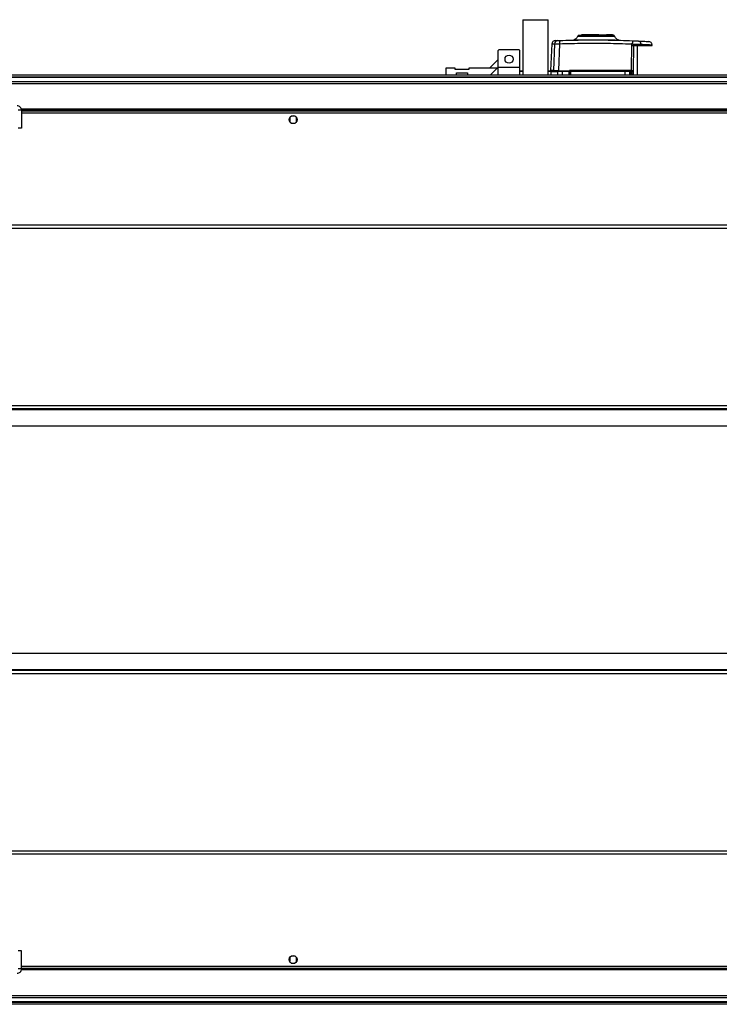
# Model space of a CAD drawing. Units: millimetres. Extents: x 731 to 9266, y 398 to 4674.
# Drawn here: x 8047 to 8657, y 3781 to 4639 of the extents above; entities that cross this region are included whole.
import ezdxf

# ---------------------------------------------------------------- set-up
doc = ezdxf.new("R2010")
doc.units = ezdxf.units.MM

msp = doc.modelspace()

# ---------------------------------------------------------------- linework, layer by layer
at = {"linetype": 'Continuous', "lineweight": 25}
for p, q in [((8485.4, 4639.07), (8485.4, 4590.97)), ((8485.4, 4639.07), (8507.4, 4639.07)), ((8507.4, 4590.97), (8507.4, 4639.07)), ((8536.31, 4625.47), (8536.31, 4625.87)), ((8536.31, 4625.87), (8536.85, 4625.87)), ((8536.85, 4625.87), (8536.85, 4625.47)), ((8551.52, 4625.87), (8536.85, 4625.87)), ((8547.85, 4625.47), (8547.85, 4624.97)), ((8550.85, 4624.97), (8550.85, 4625.47)), ((8551.52, 4625.47), (8551.52, 4625.87)), ((8551.52, 4625.87), (8551.66, 4625.87)), ((8551.66, 4625.87), (8551.66, 4625.47)), ((8551.66, 4625.87), (8555.23, 4625.87)), ((8555.23, 4625.87), (8555.23, 4625.47)), ((8558.35, 4625.47), (8558.35, 4625.87)), ((8561.15, 4625.87), (8558.35, 4625.87)), ((8561.15, 4625.47), (8561.15, 4625.87)), ((8561.65, 4625.87), (8561.15, 4625.87)), ((8561.65, 4625.87), (8561.65, 4625.47)), ((8563.45, 4625.87), (8561.65, 4625.87)), ((8563.45, 4625.47), (8563.45, 4625.87)), ((8513.14, 4618.07), (8512.11, 4594.67)), ((8517.47, 4618.13), (8516.41, 4594.67)), ((8528.53, 4621.28), (8528.68, 4621.29)), ((8530, 4621.53), (8530.04, 4621.53)), ((8533.46, 4625.1), (8533.51, 4625.09)), ((8568.63, 4621.4), (8568.67, 4621.4)), ((8580.23, 4617.93), (8579.95, 4594.73)), ((8580.23, 4617.93), (8581.12, 4618.99)), ((8588.52, 4616.47), (8588.49, 4617.66)), ((8598.04, 4616.47), (8598.01, 4617.18)), ((8464.87, 4613.17), (8463.87, 4612.17)), ((8463.87, 4597.72), (8463.87, 4612.17)), ((8464.87, 4613.17), (8481.87, 4613.17)), ((8482.87, 4612.17), (8481.87, 4613.17)), ((8482.87, 4597.72), (8482.87, 4612.17)), ((8581.77, 4594.39), (8582.04, 4616.47)), ((8585.35, 4590.97), (8585.35, 4616.47)), ((8588.52, 4616.47), (8598.04, 4616.47)), ((8463.87, 4604.36), (8456.48, 4596.97)), ((7967.75, 4590.97), (9102.75, 4590.97)), ((8418.2, 4596.97), (8418.2, 4590.97)), ((8426.45, 4596.97), (8418.2, 4596.97)), ((8426.45, 4595.67), (8426.45, 4596.97)), ((8438.45, 4595.67), (8426.45, 4595.67)), ((8427.7, 4592.67), (8437.2, 4592.67)), ((8427.7, 4590.97), (8427.7, 4592.67)), ((8437.2, 4592.67), (8437.2, 4590.97)), ((8438.45, 4596.97), (8438.45, 4595.67)), ((8463.13, 4596.97), (8438.45, 4596.97)), ((8457.13, 4590.97), (8463.13, 4596.97)), ((8463.13, 4596.97), (8463.87, 4597.72)), ((8463.87, 4590.97), (8463.87, 4597.72)), ((8463.87, 4597.72), (8482.87, 4597.72)), ((8482.87, 4590.97), (8482.87, 4597.72)), ((8482.87, 4594.47), (8485.4, 4594.47)), ((8485.4, 4593.97), (8482.87, 4593.97)), ((8507.4, 4594.47), (8509.36, 4594.47)), ((8509.85, 4593.97), (8507.4, 4593.97)), ((8509.85, 4593.97), (8509.85, 4590.97)), ((8519.86, 4593.97), (8515.61, 4593.97)), ((8515.61, 4593.97), (8515.61, 4590.97)), ((8525.85, 4593.97), (8519.86, 4593.97)), ((8519.86, 4590.97), (8519.86, 4593.97)), ((8519.92, 4594.47), (8525.85, 4594.47)), ((8525.85, 4590.97), (8525.85, 4593.97)), ((8526.35, 4594.67), (8526.21, 4594.67)), ((8526.81, 4593.97), (8526.35, 4593.97)), ((8526.35, 4590.97), (8526.35, 4593.97)), ((8574.27, 4593.97), (8526.81, 4593.97)), ((8526.81, 4593.97), (8526.81, 4590.97)), ((8526.9, 4594.95), (8579.32, 4594.95)), ((8574.27, 4593.97), (8574.27, 4590.97)), ((8578.79, 4593.97), (8574.27, 4593.97)), ((8579.16, 4594.47), (8578.32, 4594.47)), ((8578.79, 4590.97), (8578.79, 4593.97)), ((8578.79, 4593.97), (8579.63, 4593.97)), ((8579.63, 4593.97), (8579.63, 4590.97)), ((8579.63, 4593.97), (8579.85, 4593.97)), ((8579.85, 4593.97), (8579.85, 4590.97)), ((8579.95, 4594.73), (8580.12, 4594.49)), ((8580.25, 4593.95), (8580.24, 4591.49)), ((8580.24, 4591.49), (8580.24, 4590.97)), ((8581.73, 4591.39), (8581.77, 4594.39)), ((8581.73, 4590.97), (8581.73, 4591.39)), ((9102.75, 4588.97), (7967.75, 4588.97)), ((9102.75, 4588.72), (7967.75, 4588.72)), ((7967.75, 4585.22), (9102.75, 4585.22)), ((9102.75, 4583.22), (7967.75, 4583.22)), ((8048.55, 4560.17), (8045.55, 4560.17)), ((9022.11, 4560.97), (8048.4, 4560.97)), ((9022.04, 4560.62), (8048.46, 4560.62)), ((8048.55, 4560.17), (8048.55, 4544.47)), ((9021.95, 4559.47), (8048.55, 4559.47)), ((9021.95, 4557.67), (8048.55, 4557.67)), ((8282.25, 4553.78), (8282.25, 4550.17)), ((8287.06, 4554.97), (8283.45, 4554.97)), ((8283.45, 4548.97), (8287.06, 4548.97)), ((8288.25, 4550.17), (8288.25, 4553.78)), ((8048.55, 4544.47), (8045.55, 4544.47)), ((6907.75, 4457.46), (9100.75, 4457.46)), ((7964.25, 4460.17), (9100.75, 4460.17)), ((6877.75, 4299.46), (9130.75, 4299.46)), ((6907.75, 4302.88), (9100.75, 4302.88)), ((6907.75, 4300.17), (9100.75, 4300.17)), ((6880.64, 4285.17), (9127.87, 4285.17)), ((9127.87, 4086.77), (6880.64, 4086.77)), ((9130.75, 4072.48), (6877.75, 4072.48)), ((9100.75, 4071.77), (6907.75, 4071.77)), ((9100.75, 4069.06), (6907.75, 4069.06)), ((9100.75, 3914.48), (6907.75, 3914.48)), ((9100.75, 3911.77), (7964.25, 3911.77)), ((8048.55, 3827.47), (8045.55, 3827.47)), ((8048.55, 3811.77), (8048.55, 3827.47)), ((8282.25, 3821.78), (8282.25, 3818.17)), ((8287.06, 3822.97), (8283.45, 3822.97)), ((8288.25, 3818.17), (8288.25, 3821.78)), ((8048.55, 3811.77), (8045.55, 3811.77)), ((9022.11, 3810.97), (8048.4, 3810.97)), ((9022.04, 3811.32), (8048.46, 3811.32)), ((8048.55, 3814.27), (9021.95, 3814.27)), ((8048.55, 3812.47), (9021.95, 3812.47)), ((8283.45, 3816.97), (8287.06, 3816.97)), ((7967.75, 3788.72), (9102.75, 3788.72)), ((9102.75, 3786.72), (7967.75, 3786.72)), ((9102.75, 3783.22), (7967.75, 3783.22)), ((7967.75, 3782.97), (9102.75, 3782.97)), ((9102.75, 3780.97), (7967.75, 3780.97))]:
    msp.add_line(p, q, dxfattribs=at)
at = {"linetype": 'Continuous', "lineweight": 25, "flags": 128}
for points in [[(8510.74, 4617.98), (8510.14, 4606.44), (8509.52, 4594.67)], [(8533.19, 4624.77), (8533.21, 4624.77), (8533.23, 4624.77), (8533.23, 4624.77), (8533.24, 4624.77), (8533.24, 4624.77), (8533.24, 4624.77), (8533.24, 4624.77), (8533.24, 4624.77), (8533.24, 4624.77), (8533.24, 4624.77), (8533.24, 4624.77), (8533.24, 4624.77), (8533.24, 4624.77), (8533.69, 4624.78), (8534.59, 4624.78), (8536.18, 4624.79), (8538.27, 4624.79), (8540.8, 4624.8), (8543.66, 4624.8), (8546.74, 4624.81), (8549.93, 4624.8), (8553.09, 4624.8), (8556.12, 4624.79), (8558.87, 4624.78), (8561.25, 4624.77), (8563.17, 4624.76), (8564.54, 4624.75), (8564.87, 4624.75), (8565.13, 4624.75), (8565.32, 4624.75), (8565.47, 4624.75), (8565.5, 4624.75), (8565.5, 4624.75)]]:
    msp.add_lwpolyline(points, dxfattribs=at)
at = {"linetype": 'Continuous', "lineweight": 25}
for centre in [(8473.37, 4604.67), (8285.25, 4551.97), (8285.25, 3819.97)]:
    msp.add_circle(centre, 3.5, dxfattribs=at)
for centre, radius, start, end in [((8516.11, 4617.94), 2.97, 92.54647, 177.55068), ((8523.72, 4619.02), 6.31, 161.98976, 188.1016), ((8575.34, 4619.55), 5.81, 354.44385, 11.79557), ((8585.81, 4617.84), 2.69, 356.14687, 81.01107), ((8514.77, 4595.45), 0.98, 270.04395, 306.50362), ((8516.1, 4593.98), 0.49, 91.27216, 181.21616), ((8516.75, 4593.97), 0.5, 0, 90), ((8521.06, 4594.1), 1.21, 161.85188, 185.87364), ((8519.75, 4594.67), 0.329, 322.62301, 0.09267), ((8526.85, 4593.97), 0.5, 90, 180), ((8528.28, 4594.1), 1.47, 165.21059, 184.8153), ((8525.57, 4594.83), 1.33, 344.26931, 4.89441), ((8571.38, 4594.1), 2.9, 357.52913, 7.44012), ((8578.31, 4593.99), 0.488, 358.52152, 88.43169), ((8579.15, 4593.98), 0.489, 358.73153, 88.69457), ((8581.32, 4594.83), 2, 176.74169, 190.39876), ((8579.35, 4593.97), 0.5, 0, 90), ((8585.79, 4589.94), 7.55, 140.68407, 144.17897), ((8581.45, 4592.26), 2.6, 120.92834, 130.30044), ((8580.16, 4595.74), 1.8, 260.13254, 272.67793), ((8580.16, 4593.25), 1.77, 260.08177, 272.65985), ((8580.18, 4581.94), 12.55, 82.70095, 90.26428), ((8580.25, 4580.14), 11.35, 82.46759, 90.02311)]:
    msp.add_arc(centre, radius, start, end, dxfattribs=at)
for points, knots in [([(8544.97, 4625.18), (8544.3, 4625.18), (8542.54, 4625.17), (8539.99, 4625.16), (8537.42, 4625.14), (8535.39, 4625.13), (8533.94, 4625.11), (8533.59, 4625.1), (8533.42, 4625.1)], [0, 0, 0, 0, 0.108662, 0.282328, 0.45771, 0.636392, 0.817331, 1, 1, 1, 1]), ([(8543.73, 4625.2), (8542.75, 4625.2), (8540.82, 4625.21), (8538.35, 4625.22), (8536.32, 4625.22), (8534.83, 4625.23), (8533.84, 4625.24), (8533.63, 4625.24), (8533.53, 4625.24)], [0, 0, 0, 0, 0.174709, 0.346175, 0.51505, 0.679733, 0.842082, 1, 1, 1, 1]), ([(8533.56, 4625.25), (8533.56, 4625.25), (8533.57, 4625.25), (8534.16, 4625.26), (8535.18, 4625.27), (8536.58, 4625.28), (8538.28, 4625.29), (8540.21, 4625.3), (8542.3, 4625.31), (8544.47, 4625.32), (8546.68, 4625.33), (8549.53, 4625.33), (8552.92, 4625.34), (8556.5, 4625.35), (8559.38, 4625.36), (8561.54, 4625.37), (8563.05, 4625.38), (8564, 4625.39), (8564.54, 4625.4), (8564.78, 4625.41), (8564.86, 4625.41), (8564.86, 4625.42), (8564.86, 4625.42)], [0, 0, 0, 0, 0.042394, 0.099227, 0.154211, 0.208161, 0.260278, 0.311296, 0.360439, 0.408373, 0.454482, 0.499075, 0.583164, 0.660732, 0.731304, 0.794483, 0.850582, 0.898662, 0.939104, 0.971352, 0.995064, 1, 1, 1, 1]), ([(8534.52, 4625.43), (8534.52, 4625.43), (8534.51, 4625.43), (8534.51, 4625.43), (8534.51, 4625.43), (8534.51, 4625.43), (8534.51, 4625.43), (8534.5, 4625.43), (8534.5, 4625.43), (8534.5, 4625.43), (8534.5, 4625.43), (8534.5, 4625.43), (8534.5, 4625.43), (8534.5, 4625.43), (8534.5, 4625.43), (8534.52, 4625.43), (8534.59, 4625.42), (8534.77, 4625.42), (8535.13, 4625.41), (8535.78, 4625.4), (8536.38, 4625.4), (8536.86, 4625.39), (8536.93, 4625.39)], [0, 0, 0, 0, 0.003189, 0.005292, 0.005916, 0.006129, 0.006207, 0.006276, 0.006342, 0.006392, 0.00647, 0.006533, 0.006717, 0.007447, 0.008619, 0.015554, 0.043847, 0.157342, 0.34495, 0.605695, 0.938853, 1, 1, 1, 1]), ([(8536.93, 4625.39), (8537.32, 4625.39), (8538.25, 4625.38), (8540.16, 4625.38), (8542.19, 4625.37), (8543.65, 4625.36), (8544.16, 4625.36)], [0, 0, 0, 0, 0.208077, 0.496599, 0.822899, 1, 1, 1, 1]), ([(8564.54, 4625.47), (8564.53, 4625.47), (8564.5, 4625.47), (8564.35, 4625.47), (8564.06, 4625.47), (8563.49, 4625.47), (8562.43, 4625.47), (8560.62, 4625.47), (8558.36, 4625.47), (8555.76, 4625.47), (8552.9, 4625.47), (8549.9, 4625.47), (8546.89, 4625.47), (8544.42, 4625.47), (8543.09, 4625.47), (8542.65, 4625.47)], [0, 0, 0, 0, 0.0328507, 0.0772561, 0.1216259, 0.1660199, 0.2639363, 0.3621556, 0.4603991, 0.5582965, 0.6566969, 0.7545397, 0.852864, 0.9509942, 1, 1, 1, 1]), ([(8544.16, 4625.36), (8544.7, 4625.36), (8546.37, 4625.35), (8549.54, 4625.34), (8553.53, 4625.33), (8556.83, 4625.32), (8559.29, 4625.3), (8561.02, 4625.29), (8562.53, 4625.28), (8563.77, 4625.27), (8564.65, 4625.26), (8565.14, 4625.25), (8565.13, 4625.25), (8565.12, 4625.25)], [0, 0, 0, 0, 0.0571396, 0.1786018, 0.3106722, 0.4534754, 0.5290134, 0.6067948, 0.6870064, 0.7698368, 0.8546659, 0.9422037, 1, 1, 1, 1]), ([(8565.14, 4625.24), (8565.04, 4625.24), (8564.82, 4625.24), (8563.88, 4625.23), (8562.47, 4625.22), (8560.57, 4625.22), (8558.23, 4625.21), (8555.51, 4625.21), (8553, 4625.2), (8551.41, 4625.2), (8550.85, 4625.2)], [0, 0, 0, 0, 0.124285, 0.250942, 0.380768, 0.513208, 0.648097, 0.78605, 0.925776, 1, 1, 1, 1]), ([(8565, 4625.09), (8564.67, 4625.09), (8564.02, 4625.1), (8562.12, 4625.12), (8559.67, 4625.14), (8556.76, 4625.15), (8553.77, 4625.17), (8551.75, 4625.18), (8550.85, 4625.18)], [0, 0, 0, 0, 0.177918, 0.353822, 0.527826, 0.698684, 0.867479, 1, 1, 1, 1]), ([(8564.8, 4625.44), (8564.8, 4625.44), (8564.79, 4625.44), (8564.77, 4625.44), (8564.75, 4625.44)], [0, 0, 0, 0, 0.352029, 1, 1, 1, 1]), ([(8513.62, 4620.82), (8513.26, 4620.77), (8512.53, 4620.66), (8511.58, 4620), (8510.91, 4619.07), (8510.8, 4618.33), (8510.74, 4617.98)], [0, 0, 0, 0, 0.241256, 0.500004, 0.758737, 1, 1, 1, 1]), ([(8510.74, 4617.98), (8510.8, 4617.98), (8510.9, 4617.98), (8511.68, 4618.01), (8512.65, 4618.05), (8513.14, 4618.07)], [0, 0, 0, 0, 0.3315439, 0.66434, 1, 1, 1, 1]), ([(8513.14, 4618.07), (8513.28, 4618.08), (8513.57, 4618.11), (8514.58, 4618.13), (8515.91, 4618.14), (8516.95, 4618.13), (8517.47, 4618.13)], [0, 0, 0, 0, 0.24983, 0.499711, 0.749472, 1, 1, 1, 1]), ([(8513.71, 4620.82), (8513.7, 4620.82), (8513.64, 4620.82), (8514.32, 4620.85), (8515.42, 4620.89), (8515.98, 4620.91)], [0, 0, 0, 0, 0.199482, 0.600032, 1, 1, 1, 1]), ([(8515.98, 4620.91), (8516.03, 4620.91), (8516.15, 4620.91), (8516.56, 4620.93), (8517.09, 4620.95), (8517.51, 4620.96), (8517.72, 4620.97)], [0, 0, 0, 0, 0.24971, 0.499407, 0.749193, 1, 1, 1, 1]), ([(8517.47, 4618.13), (8524.43, 4618.32), (8538.33, 4618.7), (8559.3, 4618.63), (8573.25, 4618.17), (8580.23, 4617.93)], [0, 0, 0, 0, 0.333761, 0.666535, 1, 1, 1, 1]), ([(8517.72, 4620.97), (8524.73, 4621.16), (8538.75, 4621.55), (8559.92, 4621.47), (8573.99, 4620.98), (8581.03, 4620.74)], [0, 0, 0, 0, 0.333404, 0.666668, 1, 1, 1, 1]), ([(8528.68, 4621.29), (8528.89, 4621.3), (8529.29, 4621.32), (8529.85, 4621.44), (8530.12, 4621.49)], [0, 0, 0, 0, 0.526793, 1, 1, 1, 1]), ([(8533.2, 4624.83), (8533.07, 4624.46), (8532.79, 4623.73), (8532.05, 4622.78), (8531.12, 4621.99), (8530.37, 4621.69), (8530, 4621.53)], [0, 0, 0, 0, 0.242612, 0.494831, 0.749741, 1, 1, 1, 1]), ([(8530.04, 4621.53), (8530.05, 4621.52), (8530.07, 4621.5), (8530.66, 4621.48), (8531.61, 4621.47), (8532.85, 4621.47), (8534.27, 4621.48), (8536.21, 4621.49), (8538.66, 4621.5), (8541.46, 4621.51), (8544.41, 4621.52), (8547.02, 4621.53), (8549.43, 4621.52), (8551.42, 4621.51), (8553.98, 4621.5), (8556.57, 4621.48), (8558.93, 4621.46), (8560.89, 4621.44), (8562.85, 4621.41), (8564.71, 4621.39), (8566.38, 4621.37), (8567.69, 4621.36), (8568.54, 4621.37), (8568.6, 4621.39), (8568.63, 4621.4)], [0, 0, 0, 0, 0.038744, 0.087838, 0.13418, 0.177236, 0.217586, 0.254593, 0.319227, 0.371067, 0.41006, 0.473108, 0.500867, 0.528987, 0.571025, 0.628327, 0.6631, 0.701442, 0.743563, 0.789737, 0.839259, 0.892827, 0.949605, 1, 1, 1, 1]), ([(8564.85, 4625.06), (8565.14, 4625.07), (8565.45, 4625.07), (8565.32, 4625.07), (8565.31, 4625.07)], [0, 0, 0, 0, 0.93319, 1, 1, 1, 1]), ([(8565.5, 4624.75), (8565.5, 4624.75), (8565.5, 4624.75), (8565.49, 4624.75), (8565.47, 4624.75), (8565.41, 4624.75), (8565.4, 4624.75)], [0, 0, 0, 0, 0.086337, 0.257846, 0.858689, 1, 1, 1, 1]), ([(8568.67, 4621.4), (8568.3, 4621.56), (8567.54, 4621.88), (8566.61, 4622.7), (8565.88, 4623.68), (8565.62, 4624.44), (8565.49, 4624.81)], [0, 0, 0, 0, 0.250253, 0.505348, 0.757653, 1, 1, 1, 1]), ([(8568.3, 4621.41), (8568.66, 4621.33), (8569.39, 4621.17), (8569.91, 4621.14), (8570.17, 4621.13)], [0, 0, 0, 0, 0.492747, 1, 1, 1, 1]), ([(8580.49, 4617.91), (8580.5, 4617.99), (8580.54, 4618.24), (8580.8, 4618.59), (8581.01, 4618.85), (8581.12, 4618.99)], [0, 0, 0, 0, 0.181892, 0.577708, 1, 1, 1, 1]), ([(8580.49, 4617.91), (8580.49, 4617.67), (8580.49, 4617.19), (8580.49, 4616.71), (8580.49, 4616.47)], [0, 0, 0, 0, 0.500002, 1, 1, 1, 1]), ([(8580.49, 4617.91), (8581.26, 4617.89), (8582.81, 4617.86), (8585, 4617.79), (8586.98, 4617.73), (8587.99, 4617.68), (8588.49, 4617.66)], [0, 0, 0, 0, 0.2497726, 0.4996759, 0.7487016, 1, 1, 1, 1]), ([(8581.03, 4620.74), (8581.53, 4620.72), (8582.54, 4620.67), (8583.96, 4620.61), (8585.24, 4620.55), (8585.9, 4620.52), (8586.23, 4620.5)], [0, 0, 0, 0, 0.249421, 0.49963, 0.748735, 1, 1, 1, 1]), ([(8586.23, 4620.5), (8587.58, 4620.43), (8590.3, 4620.3), (8593.06, 4620.14), (8594.86, 4620.03), (8595.08, 4620.02), (8595.19, 4620.01)], [0, 0, 0, 0, 0.250335, 0.501048, 0.749771, 1, 1, 1, 1]), ([(8588.49, 4617.66), (8589.56, 4617.61), (8591.61, 4617.52), (8593.91, 4617.4), (8595.57, 4617.31), (8596.71, 4617.25), (8597.46, 4617.21), (8597.92, 4617.18), (8597.98, 4617.18), (8598.01, 4617.18)], [0, 0, 0, 0, 0.182825, 0.35002, 0.501575, 0.629613, 0.755558, 0.879414, 1, 1, 1, 1]), ([(8598.01, 4617.18), (8597.95, 4617.53), (8597.84, 4618.25), (8597.19, 4619.18), (8596.26, 4619.84), (8595.54, 4619.96), (8595.19, 4620.01)], [0, 0, 0, 0, 0.2415, 0.500006, 0.758506, 1, 1, 1, 1]), ([(8580.49, 4616.47), (8581.53, 4616.47), (8583.59, 4616.47), (8586.45, 4616.47), (8587.83, 4616.47), (8588.52, 4616.47)], [0, 0, 0, 0, 0.333649, 0.667319, 1, 1, 1, 1]), ([(8512.11, 4594.67), (8511.39, 4594.67), (8509.96, 4594.67), (8509.4, 4594.67), (8509.53, 4594.67), (8509.54, 4594.67)], [0, 0, 0, 0, 0.491369, 0.982837, 1, 1, 1, 1]), ([(8510.17, 4594.39), (8510.14, 4594.38), (8510.01, 4594.36), (8509.92, 4594.14), (8509.85, 4593.97)], [0, 0, 0, 0, 0.241326, 1, 1, 1, 1]), ([(8509.85, 4593.97), (8509.93, 4593.97), (8510.07, 4593.97), (8511.25, 4593.97), (8512.99, 4593.97), (8514.76, 4593.97), (8515.61, 4593.97)], [0, 0, 0, 0, 0.264829, 0.523369, 0.769945, 1, 1, 1, 1]), ([(8512.11, 4594.67), (8512.26, 4594.67), (8512.58, 4594.67), (8513.7, 4594.67), (8515.04, 4594.67), (8516, 4594.67), (8516.41, 4594.67)], [0, 0, 0, 0, 0.266841, 0.533713, 0.800343, 1, 1, 1, 1]), ([(8512.39, 4594.47), (8512.73, 4594.47), (8513.61, 4594.47), (8515.15, 4594.47), (8516.09, 4594.47)], [0, 0, 0, 0, 0.38458, 1, 1, 1, 1]), ([(8516.09, 4594.47), (8516.25, 4594.47), (8516.57, 4594.47), (8517.49, 4594.47), (8518.63, 4594.47), (8519.49, 4594.47), (8519.92, 4594.47)], [0, 0, 0, 0, 0.244572, 0.500014, 0.755438, 1, 1, 1, 1]), ([(8525.85, 4594.59), (8525.85, 4594.59), (8525.85, 4594.52), (8525.85, 4594.48), (8525.85, 4594.47), (8525.85, 4594.47)], [0, 0, 0, 0, 0.0199384, 0.715015, 1, 1, 1, 1]), ([(8525.85, 4593.97), (8525.85, 4594.03), (8525.85, 4594.14), (8525.85, 4594.29), (8525.85, 4594.4), (8525.85, 4594.46), (8525.85, 4594.47), (8525.85, 4594.47)], [0, 0, 0, 0, 0.213582, 0.427189, 0.641092, 0.855942, 1, 1, 1, 1]), ([(8526.21, 4594.67), (8526.31, 4594.75), (8526.52, 4594.91), (8526.77, 4594.93), (8526.9, 4594.95)], [0, 0, 0, 0, 0.500182, 1, 1, 1, 1]), ([(8526.35, 4593.97), (8526.35, 4594.07), (8526.35, 4594.22), (8526.35, 4594.47), (8526.35, 4594.61), (8526.35, 4594.67)], [0, 0, 0, 0, 0.49963, 0.75899, 1, 1, 1, 1]), ([(8574.25, 4594.47), (8568.98, 4594.47), (8558.44, 4594.47), (8542.62, 4594.47), (8532.11, 4594.47), (8526.85, 4594.47)], [0, 0, 0, 0, 0.333438, 0.666561, 1, 1, 1, 1]), ([(8578.32, 4594.47), (8578.14, 4594.47), (8577.78, 4594.47), (8576.8, 4594.47), (8575.59, 4594.47), (8574.69, 4594.47), (8574.25, 4594.47)], [0, 0, 0, 0, 0.244259, 0.500008, 0.755756, 1, 1, 1, 1]), ([(8579.32, 4594.95), (8579.44, 4594.94), (8579.66, 4594.92), (8579.85, 4594.79), (8579.95, 4594.73)], [0, 0, 0, 0, 0.500134, 1, 1, 1, 1]), ([(8580.12, 4594.49), (8580.16, 4594.41), (8580.23, 4594.23), (8580.24, 4594.04), (8580.25, 4593.95)], [0, 0, 0, 0, 0.4937478, 1, 1, 1, 1]), ([(8048.55, 4560.17), (8048.5, 4560.67), (8048.38, 4561.67), (8047.5, 4562.92), (8046.25, 4563.8), (8045.25, 4563.92), (8044.75, 4563.97)], [0, 0, 0, 0, 0.250001, 0.500002, 0.750003, 1, 1, 1, 1]), ([(8044.75, 3807.97), (8045.25, 3808.03), (8046.25, 3808.14), (8047.5, 3809.02), (8048.38, 3810.28), (8048.5, 3811.27), (8048.55, 3811.77)], [0, 0, 0, 0, 0.2499986, 0.5, 0.7500014, 1, 1, 1, 1])]:
    msp.add_open_spline(points, degree=3, knots=knots, dxfattribs=at)

doc.saveas('drawing.dxf')
